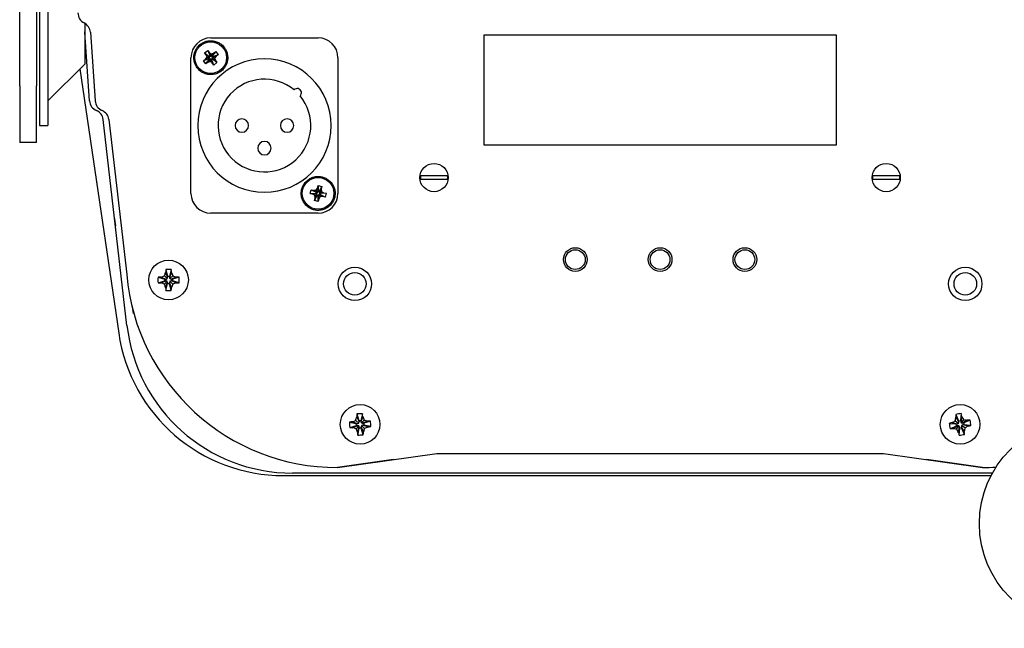
# Model space of a CAD drawing. Units: millimetres. Extents: x 0 to 1189, y 0 to 841.
# Drawn here: x 896 to 1070, y 434 to 541 of the extents above; entities that cross this region are included whole.
import ezdxf

# ---------------------------------------------------------------- set-up
doc = ezdxf.new("R2010")
doc.units = ezdxf.units.MM
doc.linetypes.add('K5LT_BASIC', pattern=[0])
doc.layers.add('Системный слой', color=7, linetype='Continuous')

# ---------------------------------------------------------------- blocks, each defined once
blk = doc.blocks.new('U167')
at = {"layer": 'Системный слой', "color": 5, "linetype": 'K5LT_BASIC', "lineweight": 30, "true_color": 0x0000ff}
for p, q in [((907.06, 581.65), (907.06, 574.44)), ((907.06, 540.62), (907.06, 533.41))]:
    blk.add_line(p, q, dxfattribs=at)
blk = doc.blocks.new('U168')
at = {"layer": 'Системный слой', "color": 5, "linetype": 'K5LT_BASIC', "lineweight": 30, "true_color": 0x0000ff}
for start, end in [(313.7899, 355.0307), (269.8499, 273.5068)]:
    blk.add_arc((1066.02, 499.42), 37.35, start, end, dxfattribs=at)

msp = doc.modelspace()

# ---------------------------------------------------------------- linework, layer by layer
at = {"layer": 'Системный слой', "color": 5, "linetype": 'K5LT_BASIC', "lineweight": 30, "true_color": 0x0000ff}
for p, q in [((895.56, 529.533), (895.56, 739.533)), ((898.56, 739.533), (898.56, 529.533)), ((899.06, 592.533), (899.06, 522.533)), ((900.56, 592.533), (900.56, 522.533)), ((907.915, 526.89), (907.067, 539.022)), ((908.067, 539.022), (908.915, 526.89)), ((1040.065, 538.533), (977.665, 538.533)), ((977.665, 538.533), (977.665, 519.133)), ((1040.065, 519.133), (1040.065, 538.533)), ((929.365, 538.033), (948.365, 538.033)), ((928.271, 535.406), (928.831, 535.827)), ((928.545, 535.042), (928.271, 535.406)), ((928.271, 535.406), (929.037, 534.795)), ((928.705, 534.626), (928.545, 535.042)), ((928.545, 535.042), (929.119, 534.685)), ((928.831, 535.827), (929.104, 535.462)), ((928.831, 535.827), (929.205, 534.921)), ((929.037, 534.795), (929.205, 534.921)), ((929.104, 535.462), (929.287, 534.812)), ((929.104, 535.462), (929.459, 535.193)), ((929.205, 534.921), (929.287, 534.812)), ((929.287, 534.812), (929.393, 534.731)), ((929.459, 535.193), (929.393, 534.731)), ((929.459, 535.193), (929.874, 535.353)), ((929.874, 535.353), (929.518, 534.779)), ((929.518, 534.779), (929.627, 534.861)), ((930.239, 535.627), (929.627, 534.861)), ((929.627, 534.861), (929.753, 534.693)), ((930.659, 535.067), (929.753, 534.693)), ((929.874, 535.353), (930.239, 535.627)), ((930.239, 535.627), (930.659, 535.067)), ((930.659, 535.067), (930.295, 534.793)), ((900.56, 526.911), (907.06, 533.411)), ((925.865, 510.533), (925.865, 534.533)), ((928.071, 533.998), (928.977, 534.372)), ((928.071, 533.998), (928.436, 534.272)), ((928.492, 533.439), (928.071, 533.998)), ((928.436, 534.272), (928.705, 534.626)), ((928.436, 534.272), (929.086, 534.454)), ((928.492, 533.439), (929.103, 534.204)), ((928.856, 533.712), (928.492, 533.439)), ((928.705, 534.626), (929.167, 534.561)), ((928.856, 533.712), (929.212, 534.287)), ((929.272, 533.873), (928.856, 533.712)), ((928.977, 534.372), (929.086, 534.454)), ((929.103, 534.204), (928.977, 534.372)), ((929.119, 534.685), (929.037, 534.795)), ((929.086, 534.454), (929.167, 534.561)), ((929.212, 534.287), (929.103, 534.204)), ((929.167, 534.561), (929.119, 534.685)), ((929.337, 534.335), (929.212, 534.287)), ((929.272, 533.873), (929.337, 534.335)), ((929.626, 533.603), (929.272, 533.873)), ((929.443, 534.254), (929.337, 534.335)), ((929.393, 534.731), (929.518, 534.779)), ((929.626, 533.603), (929.443, 534.254)), ((929.526, 534.144), (929.443, 534.254)), ((929.694, 534.271), (929.526, 534.144)), ((929.9, 533.239), (929.526, 534.144)), ((929.644, 534.611), (929.563, 534.505)), ((930.025, 534.439), (929.563, 534.505)), ((929.563, 534.505), (929.611, 534.38)), ((929.611, 534.38), (929.694, 534.271)), ((930.186, 534.024), (929.611, 534.38)), ((929.9, 533.239), (929.626, 533.603)), ((930.295, 534.793), (929.644, 534.611)), ((929.753, 534.693), (929.644, 534.611)), ((930.459, 533.659), (929.694, 534.271)), ((930.459, 533.659), (929.9, 533.239)), ((930.295, 534.793), (930.025, 534.439)), ((930.025, 534.439), (930.186, 534.024)), ((930.186, 534.024), (930.459, 533.659)), ((951.865, 534.533), (951.865, 510.533)), ((906.21, 532.562), (913.073, 485.845)), ((895.56, 529.533), (895.56, 519.533)), ((898.56, 519.533), (898.56, 529.533)), ((914.534, 487.2), (910.351, 523.616)), ((911.351, 523.616), (914.502, 496.181)), ((899.06, 522.533), (900.56, 522.533)), ((898.56, 519.533), (895.56, 519.533)), ((977.665, 519.133), (1040.065, 519.133)), ((967.396, 513.633), (966.467, 513.633)), ((966.467, 513.033), (967.396, 513.033)), ((970.335, 513.633), (967.396, 513.633)), ((967.396, 513.033), (970.335, 513.033)), ((971.263, 513.633), (970.335, 513.633)), ((970.335, 513.033), (971.263, 513.033)), ((1047.396, 513.633), (1046.467, 513.633)), ((1046.467, 513.033), (1047.396, 513.033)), ((1050.335, 513.633), (1047.396, 513.633)), ((1047.396, 513.033), (1050.335, 513.033)), ((1051.263, 513.633), (1050.335, 513.633)), ((1050.335, 513.033), (1051.263, 513.033)), ((946.965, 510.514), (947.131, 511.194)), ((946.965, 510.514), (947.945, 510.527)), ((947.408, 510.406), (946.965, 510.514)), ((947.131, 511.194), (947.574, 511.086)), ((947.131, 511.194), (947.995, 510.731)), ((947.408, 510.406), (948.078, 510.495)), ((947.574, 511.086), (948.019, 511.102)), ((947.574, 511.086), (948.128, 510.699)), ((947.795, 510.186), (948.194, 510.429)), ((947.945, 510.527), (947.995, 510.731)), ((948.078, 510.495), (947.945, 510.527)), ((947.995, 510.731), (948.128, 510.699)), ((948.019, 511.102), (948.239, 511.49)), ((948.019, 511.102), (948.261, 510.704)), ((948.194, 510.429), (948.078, 510.495)), ((948.128, 510.699), (948.261, 510.704)), ((948.199, 510.295), (948.194, 510.429)), ((948.239, 511.49), (948.347, 511.933)), ((948.239, 511.49), (948.327, 510.82)), ((948.261, 510.704), (948.327, 510.82)), ((948.327, 510.82), (948.36, 510.953)), ((948.347, 511.933), (949.027, 511.767)), ((948.347, 511.933), (948.36, 510.953)), ((948.36, 510.953), (948.564, 510.903)), ((948.919, 511.324), (948.531, 510.77)), ((948.564, 510.903), (948.531, 510.77)), ((948.531, 510.77), (948.536, 510.637)), ((948.935, 510.879), (948.536, 510.637)), ((948.536, 510.637), (948.652, 510.571)), ((949.027, 511.767), (948.564, 510.903)), ((949.322, 510.659), (948.652, 510.571)), ((948.652, 510.571), (948.785, 510.538)), ((948.785, 510.538), (948.735, 510.334)), ((949.765, 510.551), (948.785, 510.538)), ((949.027, 511.767), (948.919, 511.324)), ((948.919, 511.324), (948.935, 510.879)), ((948.935, 510.879), (949.322, 510.659)), ((949.322, 510.659), (949.765, 510.551)), ((949.765, 510.551), (949.599, 509.871)), ((947.795, 510.186), (947.408, 510.406)), ((947.704, 509.299), (948.167, 510.162)), ((947.704, 509.299), (947.812, 509.741)), ((948.384, 509.133), (947.704, 509.299)), ((947.812, 509.741), (947.795, 510.186)), ((947.812, 509.741), (948.199, 510.295)), ((948.167, 510.162), (948.199, 510.295)), ((948.371, 510.113), (948.167, 510.162)), ((948.403, 510.245), (948.371, 510.113)), ((948.384, 509.133), (948.371, 510.113)), ((948.492, 509.575), (948.384, 509.133)), ((948.469, 510.362), (948.403, 510.245)), ((948.492, 509.575), (948.403, 510.245)), ((948.603, 510.367), (948.469, 510.362)), ((948.711, 509.963), (948.469, 510.362)), ((948.711, 509.963), (948.492, 509.575)), ((949.156, 509.979), (948.603, 510.367)), ((948.735, 510.334), (948.603, 510.367)), ((949.156, 509.979), (948.711, 509.963)), ((949.599, 509.871), (948.735, 510.334)), ((949.599, 509.871), (949.156, 509.979)), ((948.365, 507.033), (929.365, 507.033)), ((912.333, 506.364), (912.283, 506.357)), ((912.283, 506.357), (912.514, 504.789)), ((921.38, 496.573), (921.731, 495.67)), ((921.423, 497.09), (921.731, 495.895)), ((922.385, 497.09), (922.076, 495.895)), ((922.428, 496.573), (922.076, 495.67)), ((920.041, 495.708), (921.236, 495.399)), ((920.041, 494.746), (921.236, 495.054)), ((920.557, 495.75), (921.46, 495.399)), ((920.557, 494.703), (921.46, 495.054)), ((921.165, 495.966), (921.669, 495.461)), ((921.165, 494.488), (921.669, 494.992)), ((921.236, 495.054), (921.236, 495.399)), ((921.236, 495.399), (921.46, 495.399)), ((921.46, 495.054), (921.236, 495.054)), ((921.38, 493.88), (921.731, 494.783)), ((921.46, 495.399), (921.669, 495.461)), ((921.669, 494.992), (921.46, 495.054)), ((921.669, 495.461), (921.731, 495.67)), ((921.731, 494.783), (921.669, 494.992)), ((921.731, 495.895), (922.076, 495.895)), ((921.731, 495.67), (921.731, 495.895)), ((921.731, 494.559), (921.731, 494.783)), ((922.076, 495.895), (922.076, 495.67)), ((922.076, 495.67), (922.138, 495.461)), ((922.138, 494.992), (922.076, 494.783)), ((922.428, 493.88), (922.076, 494.783)), ((922.076, 494.783), (922.076, 494.559)), ((922.643, 495.966), (922.138, 495.461)), ((922.138, 495.461), (922.347, 495.399)), ((922.347, 495.054), (922.138, 494.992)), ((922.643, 494.488), (922.138, 494.992)), ((923.25, 495.75), (922.347, 495.399)), ((922.347, 495.399), (922.572, 495.399)), ((923.25, 494.703), (922.347, 495.054)), ((922.572, 495.054), (922.347, 495.054)), ((923.767, 495.708), (922.572, 495.399)), ((922.572, 495.399), (922.572, 495.054)), ((923.767, 494.746), (922.572, 495.054)), ((921.423, 493.364), (921.731, 494.559)), ((922.076, 494.559), (921.731, 494.559)), ((922.385, 493.364), (922.076, 494.559)), ((915.668, 489.301), (915.571, 489.991)), ((915.754, 489.313), (915.668, 489.301)), ((955.015, 470.399), (955.542, 469.918)), ((955.203, 471.015), (955.595, 470.129)), ((955.222, 471.533), (955.584, 470.354)), ((955.584, 470.354), (955.929, 470.369)), ((956.183, 471.577), (955.929, 470.369)), ((955.929, 470.369), (955.939, 470.145)), ((956.249, 471.063), (955.939, 470.145)), ((956.492, 470.466), (956.011, 469.939)), ((1061.174, 471.457), (1061.668, 470.326)), ((1061.213, 470.941), (1061.703, 470.105)), ((1061.668, 470.326), (1062.008, 470.381)), ((1062.124, 471.609), (1062.008, 470.381)), ((1062.008, 470.381), (1062.044, 470.159)), ((1062.248, 471.106), (1062.044, 470.159)), ((1062.557, 470.541), (1062.138, 469.963)), ((1063.19, 470.424), (1062.354, 469.934)), ((1063.707, 470.463), (1062.576, 469.97)), ((953.904, 470.09), (955.112, 469.836)), ((953.948, 469.129), (955.127, 469.491)), ((954.418, 470.156), (955.336, 469.846)), ((954.465, 469.11), (955.352, 469.501)), ((955.082, 468.922), (955.563, 469.449)), ((955.112, 469.836), (955.336, 469.846)), ((955.127, 469.491), (955.112, 469.836)), ((955.352, 469.501), (955.127, 469.491)), ((955.325, 468.325), (955.635, 469.243)), ((955.336, 469.846), (955.542, 469.918)), ((955.563, 469.449), (955.352, 469.501)), ((955.391, 467.811), (955.645, 469.019)), ((955.542, 469.918), (955.595, 470.129)), ((955.635, 469.243), (955.563, 469.449)), ((955.595, 470.129), (955.584, 470.354)), ((955.645, 469.019), (955.635, 469.243)), ((955.99, 469.034), (955.645, 469.019)), ((955.939, 470.145), (956.011, 469.939)), ((956.032, 469.47), (955.979, 469.259)), ((956.371, 468.372), (955.979, 469.259)), ((955.979, 469.259), (955.99, 469.034)), ((956.352, 467.855), (955.99, 469.034)), ((956.011, 469.939), (956.222, 469.886)), ((956.238, 469.542), (956.032, 469.47)), ((956.559, 468.989), (956.032, 469.47)), ((957.109, 470.278), (956.222, 469.886)), ((956.222, 469.886), (956.447, 469.896)), ((956.462, 469.552), (956.238, 469.542)), ((957.156, 469.231), (956.238, 469.542)), ((957.626, 470.258), (956.447, 469.896)), ((956.447, 469.896), (956.462, 469.552)), ((957.67, 469.298), (956.462, 469.552)), ((1060.028, 469.874), (1061.256, 469.759)), ((1060.18, 468.925), (1061.311, 469.418)), ((1060.531, 469.998), (1061.478, 469.794)), ((1060.697, 468.964), (1061.533, 469.453)), ((1061.097, 470.307), (1061.675, 469.888)), ((1061.256, 469.759), (1061.478, 469.794)), ((1061.311, 469.418), (1061.256, 469.759)), ((1061.533, 469.453), (1061.311, 469.418)), ((1061.33, 468.847), (1061.749, 469.425)), ((1061.478, 469.794), (1061.675, 469.888)), ((1061.749, 469.425), (1061.533, 469.453)), ((1061.639, 468.281), (1061.843, 469.229)), ((1061.703, 470.105), (1061.668, 470.326)), ((1061.675, 469.888), (1061.703, 470.105)), ((1061.843, 469.229), (1061.749, 469.425)), ((1061.763, 467.778), (1061.879, 469.007)), ((1061.879, 469.007), (1061.843, 469.229)), ((1062.219, 469.061), (1061.879, 469.007)), ((1062.044, 470.159), (1062.138, 469.963)), ((1062.138, 469.963), (1062.354, 469.934)), ((1062.212, 469.499), (1062.184, 469.283)), ((1062.673, 468.447), (1062.184, 469.283)), ((1062.184, 469.283), (1062.219, 469.061)), ((1062.409, 469.594), (1062.212, 469.499)), ((1062.79, 469.081), (1062.212, 469.499)), ((1062.713, 467.93), (1062.219, 469.061)), ((1062.354, 469.934), (1062.576, 469.97)), ((1062.63, 469.629), (1062.409, 469.594)), ((1063.356, 469.389), (1062.409, 469.594)), ((1062.576, 469.97), (1062.63, 469.629)), ((1063.859, 469.513), (1062.63, 469.629)), ((951.81, 462.066), (969.36, 464.533)), ((961.713, 463.458), (951.81, 462.066)), ((969.36, 464.533), (1048.37, 464.533)), ((1048.37, 464.533), (1065.921, 462.066)), ((1065.921, 462.066), (1056.018, 463.458)), ((942.26, 460.633), (1067.434, 460.633)), ((1067.665, 461.066), (943.841, 461.066))]:
    msp.add_line(p, q, dxfattribs=at)
for centre, radius in [((929.365, 534.533), 2.8), ((968.865, 513.333), 2.5), ((1048.865, 513.333), 2.5), ((948.365, 510.533), 2.8), ((993.865, 498.833), 2.1), ((993.865, 498.833), 1.75), ((1008.865, 498.833), 2.1), ((1008.865, 498.833), 1.75), ((1023.865, 498.833), 2.1), ((1023.865, 498.833), 1.75), ((921.904, 495.227), 3.5), ((954.865, 494.533), 2.95), ((954.865, 494.533), 2), ((1062.865, 494.533), 2.95), ((1062.865, 494.533), 2), ((955.787, 469.694), 3.5), ((1061.943, 469.694), 3.5), ((1083.865, 452.133), 18.5)]:
    msp.add_circle(centre, radius, dxfattribs=at)
for centre, radius, start, end in [((907.865, 542.458), 2, 180, 243.36061), ((906.072, 538.883), 2, 4, 63.36061), ((905.072, 538.883), 2, 4, 6.33883), ((929.365, 534.533), 3.5, 90, 180), ((948.365, 534.533), 3.5, 0, 90), ((938.865, 522.533), 11.8, 0, 180), ((938.865, 522.533), 8.2, 50.2423, 39.7577), ((944.664, 528.331), 0.75, 312.37885, 137.62115), ((909.91, 527.029), 2, 184, 247.36061), ((910.91, 527.029), 2, 184, 247.36061), ((908.371, 523.338), 2, 8, 67.36061), ((909.371, 523.338), 2, 8, 67.36061), ((934.865, 522.533), 1.19, 0, 180), ((942.865, 522.533), 1.19, 0, 180), ((938.865, 522.533), 11.8, 180, 0), ((934.865, 522.533), 1.19, 180, 0), ((942.865, 522.533), 1.19, 180, 0), ((938.865, 518.533), 1.19, 0, 180), ((938.865, 518.533), 1.19, 180, 0), ((968.865, 513.333), 2.417, 172.86858, 187.13142), ((968.865, 513.333), 2.417, 352.86858, 7.13142), ((1048.865, 513.333), 2.417, 172.86858, 187.13142), ((1048.865, 513.333), 2.417, 352.86858, 7.13142), ((929.365, 510.533), 3.5, 180, 270), ((948.365, 510.533), 3.5, 270, 0), ((951.712, 499.416), 37.35, 184.96929, 270.15006), ((943.841, 490.566), 29.5, 186.55234, 270), ((942.26, 490.133), 29.5, 188.35766, 270)]:
    msp.add_arc(centre, radius, start, end, dxfattribs=at)
for centre, major_axis, ratio, start_param, end_param in [((921.981, 495.227), (0, -3.724), 0.172992, -2.0946227, -1.9407669), ((921.904, 495.017), (-3.716, 0), 0.562452, -1.5707963, -1.4410095), ((921.904, 495.017), (-3.716, 0), 0.562452, -1.7005831, -1.5707963), ((921.827, 495.227), (0, 3.724), 0.172992, -1.2008257, -1.04697), ((922.114, 495.227), (0, -3.716), 0.562452, -1.7005831, -1.4410095), ((921.904, 495.15), (-3.724, 0), 0.172992, -1.2008257, -1.04697), ((921.904, 495.304), (3.724, 0), 0.172992, -2.0946227, -1.9407669), ((921.904, 495.15), (-3.724, 0), 0.172992, -2.0946227, -1.9407669), ((921.904, 495.304), (3.724, 0), 0.172992, -1.2008257, -1.04697), ((921.694, 495.227), (0, 3.716), 0.562452, -1.7005831, -1.4410095), ((921.981, 495.227), (0, -3.724), 0.172992, -1.2008257, -1.04697), ((921.904, 495.437), (3.716, 0), 0.562452, -1.7005831, -1.4410095), ((921.827, 495.227), (0, 3.724), 0.172992, -2.0946227, -1.9407669), ((955.864, 469.697), (0.168, -3.72), 0.172992, -2.0946227, -1.9407669), ((955.796, 469.484), (-3.713, -0.168), 0.562452, -1.5707963, -1.4410095), ((955.796, 469.484), (-3.713, -0.168), 0.562452, -1.7005831, -1.5707963), ((955.71, 469.69), (-0.168, 3.72), 0.172992, -1.2008257, -1.04697), ((1061.977, 469.487), (-3.67, -0.587), 0.562452, -1.5707963, -1.4410095), ((1062.019, 469.706), (0.588, -3.677), 0.172992, -2.0946227, -1.9407669), ((1061.977, 469.487), (-3.67, -0.587), 0.562452, -1.7005831, -1.5707963), ((1061.868, 469.682), (-0.588, 3.677), 0.172992, -1.2008257, -1.04697), ((1061.956, 469.618), (-3.677, -0.588), 0.172992, -2.0946227, -1.9407669), ((1061.736, 469.661), (-0.587, 3.67), 0.562452, -1.7005831, -1.4410095), ((955.997, 469.703), (0.168, -3.713), 0.562452, -1.7005831, -1.4410095), ((955.79, 469.617), (-3.72, -0.168), 0.172992, -1.2008257, -1.04697), ((955.784, 469.771), (3.72, 0.168), 0.172992, -2.0946227, -1.9407669), ((955.79, 469.617), (-3.72, -0.168), 0.172992, -2.0946227, -1.9407669), ((955.784, 469.771), (3.72, 0.168), 0.172992, -1.2008257, -1.04697), ((955.577, 469.684), (-0.168, 3.713), 0.562452, -1.7005831, -1.4410095), ((1061.956, 469.618), (-3.677, -0.588), 0.172992, -1.2008257, -1.04697), ((1062.151, 469.727), (0.587, -3.67), 0.562452, -1.7005831, -1.4410095), ((1061.931, 469.77), (3.677, 0.588), 0.172992, -2.0946227, -1.9407669), ((1061.931, 469.77), (3.677, 0.588), 0.172992, -1.2008257, -1.04697), ((955.864, 469.697), (0.168, -3.72), 0.172992, -1.2008257, -1.04697), ((955.778, 469.904), (3.713, 0.168), 0.562452, -1.7005831, -1.4410095), ((955.71, 469.69), (-0.168, 3.72), 0.172992, -2.0946227, -1.9407669), ((1062.019, 469.706), (0.588, -3.677), 0.172992, -1.2008257, -1.04697), ((1061.91, 469.901), (3.67, 0.587), 0.562452, -1.7005831, -1.4410095), ((1061.868, 469.682), (-0.588, 3.677), 0.172992, -2.0946227, -1.9407669)]:
    msp.add_ellipse(centre, major_axis=major_axis, ratio=ratio, start_param=start_param, end_param=end_param, dxfattribs=at)
for points in [[(926.365, 534.533), (926.365, 534.662), (926.38, 534.885), (926.437, 535.209), (926.523, 535.511), (926.637, 535.791), (926.776, 536.057), (926.946, 536.318), (927.173, 536.592), (927.448, 536.85), (927.754, 537.072), (928.083, 537.253), (928.408, 537.382), (928.75, 537.476), (929.085, 537.527), (929.427, 537.538), (929.742, 537.514), (930.053, 537.458), (930.382, 537.363), (930.693, 537.23), (931.002, 537.055), (931.284, 536.849), (931.558, 536.592), (931.785, 536.318), (931.954, 536.057), (932.094, 535.791), (932.207, 535.511), (932.305, 535.166), (932.356, 534.841), (932.365, 534.618), (932.365, 534.533)], [(932.365, 534.533), (932.365, 534.403), (932.351, 534.18), (932.293, 533.857), (932.207, 533.554), (932.094, 533.274), (931.954, 533.008), (931.785, 532.748), (931.558, 532.474), (931.283, 532.215), (930.977, 531.993), (930.648, 531.812), (930.323, 531.683), (929.98, 531.589), (929.646, 531.539), (929.303, 531.528), (928.989, 531.551), (928.678, 531.607), (928.349, 531.703), (928.038, 531.835), (927.729, 532.011), (927.446, 532.217), (927.173, 532.474), (926.946, 532.748), (926.776, 533.008), (926.637, 533.274), (926.523, 533.554), (926.425, 533.899), (926.375, 534.224), (926.365, 534.448), (926.365, 534.533)], [(945.365, 510.533), (945.365, 510.662), (945.38, 510.885), (945.437, 511.209), (945.523, 511.511), (945.637, 511.791), (945.776, 512.057), (945.946, 512.318), (946.173, 512.592), (946.448, 512.85), (946.754, 513.072), (947.083, 513.253), (947.408, 513.382), (947.75, 513.476), (948.085, 513.527), (948.427, 513.538), (948.742, 513.514), (949.053, 513.458), (949.382, 513.363), (949.693, 513.23), (950.002, 513.055), (950.284, 512.849), (950.558, 512.592), (950.785, 512.318), (950.954, 512.057), (951.094, 511.791), (951.207, 511.511), (951.305, 511.166), (951.356, 510.841), (951.365, 510.618), (951.365, 510.533)], [(951.365, 510.533), (951.365, 510.403), (951.351, 510.18), (951.293, 509.857), (951.207, 509.554), (951.094, 509.274), (950.954, 509.008), (950.785, 508.748), (950.558, 508.474), (950.283, 508.215), (949.977, 507.993), (949.648, 507.812), (949.323, 507.683), (948.98, 507.589), (948.646, 507.539), (948.303, 507.528), (947.989, 507.551), (947.678, 507.607), (947.349, 507.703), (947.038, 507.835), (946.729, 508.011), (946.446, 508.217), (946.173, 508.474), (945.946, 508.748), (945.776, 509.008), (945.637, 509.274), (945.523, 509.554), (945.425, 509.899), (945.375, 510.224), (945.365, 510.448), (945.365, 510.533)]]:
    msp.add_open_spline(points, degree=3, knots=[0, 0, 0, 0, 1.274441, 2.2044069, 3.2376942, 4.3744361, 5.1779943, 6.2000022, 7.4399945, 8.6799983, 9.9199988, 11.1600013, 12.3771037, 13.3646855, 14.662197, 15.7069441, 16.7399997, 17.773056, 18.817804, 20.1153132, 21.1028929, 22.3200002, 23.5600106, 24.7999986, 25.8220036, 26.6255624, 27.7623062, 28.7955935, 30.1613222, 31, 31, 31, 31], dxfattribs=at)
for points in [[(921.165, 495.966), (921.232, 496.174), (921.304, 496.377), (921.38, 496.573)], [(922.428, 496.573), (922.503, 496.377), (922.575, 496.174), (922.643, 495.966)], [(920.557, 495.75), (920.753, 495.826), (920.957, 495.898), (921.165, 495.966)], [(922.643, 495.966), (922.851, 495.898), (923.054, 495.826), (923.25, 495.75)], [(921.165, 494.488), (920.956, 494.555), (920.754, 494.627), (920.557, 494.703)], [(921.38, 493.88), (921.304, 494.076), (921.232, 494.28), (921.165, 494.488)], [(922.643, 494.488), (922.575, 494.279), (922.503, 494.077), (922.428, 493.88)], [(923.25, 494.703), (923.054, 494.627), (922.851, 494.555), (922.643, 494.488)], [(954.418, 470.156), (954.611, 470.241), (954.811, 470.322), (955.015, 470.399)], [(955.015, 470.399), (955.074, 470.61), (955.136, 470.815), (955.203, 471.015)], [(956.249, 471.063), (956.334, 470.87), (956.415, 470.67), (956.492, 470.466)], [(956.492, 470.466), (956.703, 470.407), (956.909, 470.345), (957.109, 470.278)], [(1061.097, 470.307), (1061.131, 470.523), (1061.17, 470.735), (1061.213, 470.941)], [(1062.248, 471.106), (1062.354, 470.924), (1062.457, 470.735), (1062.557, 470.541)], [(1062.557, 470.541), (1062.773, 470.506), (1062.984, 470.468), (1063.19, 470.424)], [(955.082, 468.922), (954.871, 468.98), (954.665, 469.043), (954.465, 469.11)], [(955.325, 468.325), (955.24, 468.518), (955.159, 468.718), (955.082, 468.922)], [(956.559, 468.989), (956.5, 468.778), (956.438, 468.572), (956.371, 468.372)], [(957.156, 469.231), (956.963, 469.147), (956.763, 469.066), (956.559, 468.989)], [(1060.531, 469.998), (1060.713, 470.104), (1060.902, 470.207), (1061.097, 470.307)], [(1061.33, 468.847), (1061.114, 468.881), (1060.903, 468.92), (1060.697, 468.964)], [(1061.639, 468.281), (1061.533, 468.463), (1061.43, 468.653), (1061.33, 468.847)], [(1062.79, 469.081), (1062.756, 468.864), (1062.717, 468.653), (1062.673, 468.447)], [(1063.356, 469.389), (1063.174, 469.284), (1062.984, 469.18), (1062.79, 469.081)]]:
    msp.add_open_spline(points, degree=3, dxfattribs=at)

# ---------------------------------------------------------------- block references
at = {"layer": 'Системный слой'}
for name in ['U167', 'U168']:
    msp.add_blockref(name, (0, 0), dxfattribs=at)

doc.saveas('drawing.dxf')
